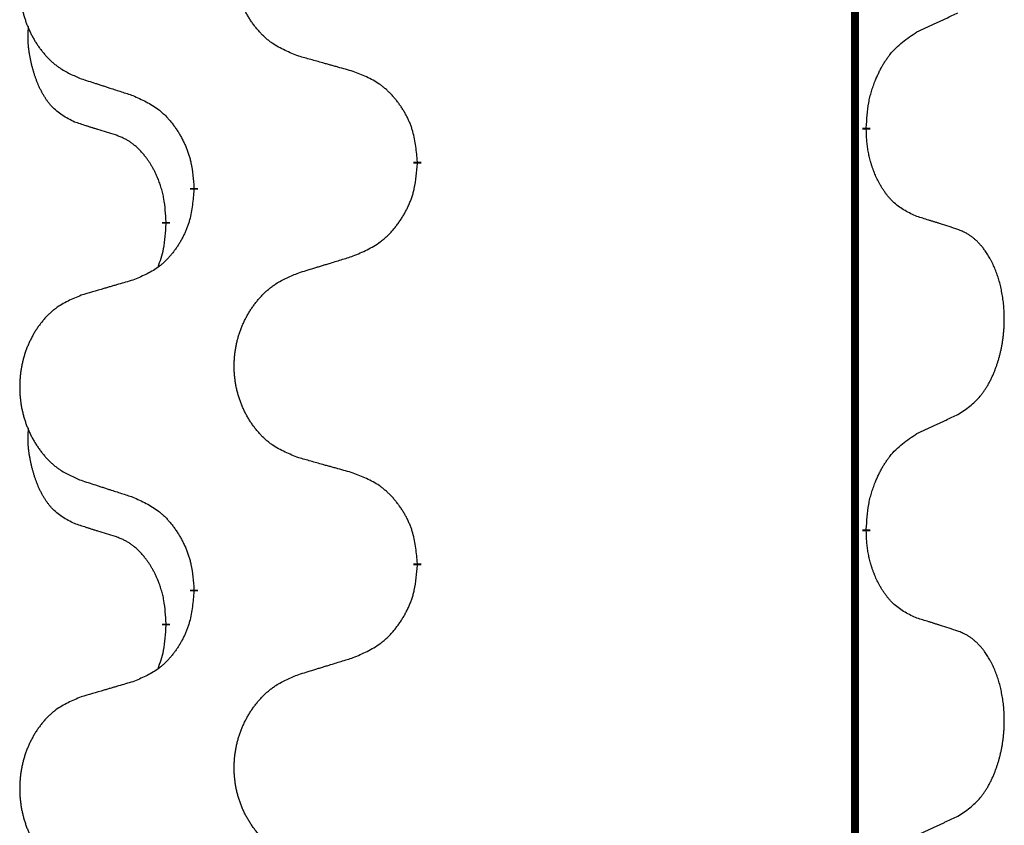
# Model space of a CAD drawing. Units: millimetres. Extents: x -128 to 405, y 0 to 842.
# Drawn here: x -83 to -79, y 676 to 679 of the extents above; entities that cross this region are included whole.
import ezdxf

# ---------------------------------------------------------------- set-up
doc = ezdxf.new("R2010")
doc.units = ezdxf.units.MM
doc.linetypes.add('SLD_Durchgehend', pattern=[0, 0, 0])

# ---------------------------------------------------------------- blocks, each defined once
blk = doc.blocks.new('HL50W-Füsse', base_point=(-106.142, -1121.3182))
at = {"color": 7, "linetype": 'SLD_Durchgehend', "const_width": 0.0625}
for points in [[(-335.0386, 1361.7209), (-335.0386, 1197.8209)], [(-334.9485, 1240.8758), (-334.9485, 1240.8608)], [(-338.4977, 1240.6068), (-338.4977, 1240.5918)], [(-340.2646, 1240.3849), (-340.2646, 1240.3999)], [(-340.4847, 1240.1309), (-340.4847, 1240.1159)], [(-334.9485, 1237.7008), (-334.9485, 1237.6858)], [(-338.4977, 1237.4318), (-338.4977, 1237.4168)], [(-340.2646, 1237.2099), (-340.2646, 1237.2249)], [(-340.4847, 1236.9559), (-340.4847, 1236.9409)]]:
    blk.add_lwpolyline(points, dxfattribs=at)
at = {"color": 7, "linetype": 'SLD_Durchgehend'}
for points, knots in [([(-339.4362, 1241.4411), (-339.4724, 1241.4556), (-339.5449, 1241.4844), (-339.6229, 1241.5266), (-339.6704, 1241.5618), (-339.6936, 1241.581), (-339.7158, 1241.6014), (-339.7371, 1241.6231), (-339.7577, 1241.6459), (-339.7774, 1241.6699), (-339.7961, 1241.6946), (-339.8137, 1241.7201), (-339.8303, 1241.7462), (-339.8459, 1241.7729), (-339.8603, 1241.8001), (-339.8738, 1241.8281), (-339.8862, 1241.8566), (-339.8975, 1241.8857), (-339.9077, 1241.9153), (-339.9167, 1241.9451), (-339.9244, 1241.9753), (-339.931, 1242.0056), (-339.9364, 1242.0361), (-339.9407, 1242.0669), (-339.9438, 1242.0979), (-339.9458, 1242.1291), (-339.9466, 1242.1603), (-339.9462, 1242.1915), (-339.9447, 1242.2226), (-339.942, 1242.2535), (-339.9381, 1242.2843), (-339.9332, 1242.3149), (-339.9271, 1242.3452), (-339.9199, 1242.3752), (-339.9116, 1242.4048), (-339.9021, 1242.4341), (-339.8916, 1242.463), (-339.88, 1242.4915), (-339.8672, 1242.5195), (-339.8535, 1242.5469), (-339.8388, 1242.5736), (-339.8232, 1242.5996), (-339.8066, 1242.6251), (-339.7891, 1242.6499), (-339.7705, 1242.6741), (-339.751, 1242.6976), (-339.7305, 1242.7203), (-339.7093, 1242.7419), (-339.6873, 1242.7624), (-339.6646, 1242.7816), (-339.641, 1242.7997), (-339.5972, 1242.8299), (-339.529, 1242.8657), (-339.4671, 1242.8909), (-339.4362, 1242.9035)], [0, 0, 0, 0, 0.117086, 0.234172, 0.26425, 0.294342, 0.324476, 0.354607, 0.385625, 0.416644, 0.447649, 0.478654, 0.509524, 0.540393, 0.571263, 0.602133, 0.633372, 0.664611, 0.695847, 0.727084, 0.758108, 0.789132, 0.820159, 0.851185, 0.8824, 0.913614, 0.944827, 0.97604, 1.007095, 1.038151, 1.069208, 1.100265, 1.131069, 1.161872, 1.192674, 1.223475, 1.254222, 1.284969, 1.315717, 1.346465, 1.376816, 1.407167, 1.437517, 1.467868, 1.498416, 1.528964, 1.559522, 1.59008, 1.619832, 1.649585, 1.679305, 1.709013, 1.809224, 1.909434, 1.909434, 1.909434, 1.909434]), ([(-341.1569, 1242.7256), (-341.1915, 1242.7111), (-341.2606, 1242.6822), (-341.3347, 1242.6399), (-341.3797, 1242.6049), (-341.4018, 1242.5856), (-341.4228, 1242.5652), (-341.4431, 1242.5436), (-341.4627, 1242.5207), (-341.4815, 1242.4968), (-341.4992, 1242.472), (-341.5159, 1242.4466), (-341.5317, 1242.4205), (-341.5465, 1242.3938), (-341.5602, 1242.3665), (-341.573, 1242.3386), (-341.5848, 1242.3101), (-341.5956, 1242.2809), (-341.6052, 1242.2514), (-341.6138, 1242.2216), (-341.6212, 1242.1914), (-341.6274, 1242.1611), (-341.6326, 1242.1306), (-341.6366, 1242.0998), (-341.6396, 1242.0688), (-341.6414, 1242.0376), (-341.6422, 1242.0064), (-341.6418, 1241.9753), (-341.6404, 1241.9442), (-341.6378, 1241.9133), (-341.6342, 1241.8824), (-341.6294, 1241.8519), (-341.6237, 1241.8216), (-341.6168, 1241.7916), (-341.6089, 1241.762), (-341.6, 1241.7327), (-341.5899, 1241.7038), (-341.5789, 1241.6753), (-341.5668, 1241.6473), (-341.5537, 1241.6199), (-341.5398, 1241.5932), (-341.525, 1241.5672), (-341.5092, 1241.5417), (-341.4925, 1241.5169), (-341.4749, 1241.4927), (-341.4563, 1241.4692), (-341.4369, 1241.4465), (-341.4167, 1241.4249), (-341.3958, 1241.4044), (-341.3742, 1241.3852), (-341.3518, 1241.3671), (-341.3102, 1241.337), (-341.2453, 1241.3011), (-341.1864, 1241.2758), (-341.1569, 1241.2632)], [0, 0, 0, 0, 0.112481, 0.224961, 0.254205, 0.283463, 0.312765, 0.342064, 0.372505, 0.402946, 0.433372, 0.463798, 0.494314, 0.52483, 0.555347, 0.585864, 0.616922, 0.647981, 0.679038, 0.710095, 0.741061, 0.772027, 0.802995, 0.833963, 0.865172, 0.896381, 0.927588, 0.958795, 0.989832, 1.020868, 1.051906, 1.082944, 1.113652, 1.144359, 1.175065, 1.20577, 1.236283, 1.266796, 1.29731, 1.327824, 1.357761, 1.387698, 1.417635, 1.447572, 1.477483, 1.507394, 1.537316, 1.567238, 1.596112, 1.624989, 1.653829, 1.682658, 1.778901, 1.875145, 1.875145, 1.875145, 1.875145]), ([(-334.5477, 1241.6326), (-334.525, 1241.6432), (-334.4795, 1241.6643), (-334.4301, 1241.6873), (-334.3996, 1241.7016), (-334.3879, 1241.707), (-334.3762, 1241.7125), (-334.3646, 1241.718), (-334.3529, 1241.7234), (-334.3413, 1241.7289), (-334.3296, 1241.7344), (-334.3063, 1241.7453), (-334.2713, 1241.7618), (-334.2402, 1241.7765), (-334.2246, 1241.7838)], [0, 0, 0, 0, 0.075268, 0.1505361, 0.163415, 0.176294, 0.1891729, 0.2020518, 0.2149361, 0.2278204, 0.2407047, 0.253589, 0.3051493, 0.3567097, 0.3567097, 0.3567097, 0.3567097]), ([(-341.2086, 1240.9205), (-341.2414, 1240.9373), (-341.3071, 1240.9708), (-341.3705, 1241.0234), (-341.4048, 1241.0626), (-341.4189, 1241.0806), (-341.4322, 1241.0993), (-341.4452, 1241.1193), (-341.458, 1241.1406), (-341.4703, 1241.1631), (-341.4819, 1241.1861), (-341.4923, 1241.2089), (-341.5018, 1241.2312), (-341.5104, 1241.2532), (-341.5184, 1241.2754), (-341.526, 1241.2983), (-341.5332, 1241.322), (-341.5401, 1241.3465), (-341.5464, 1241.3711), (-341.5523, 1241.3963), (-341.5579, 1241.4223), (-341.5629, 1241.4489), (-341.5672, 1241.4756), (-341.5708, 1241.5027), (-341.5736, 1241.53), (-341.5754, 1241.5576), (-341.5762, 1241.5852), (-341.5758, 1241.614), (-341.5739, 1241.644), (-341.572, 1241.6647), (-341.5711, 1241.6751)], [0, 0, 0, 0, 0.1104767, 0.2209534, 0.2438284, 0.2667114, 0.2896326, 0.3125527, 0.3382849, 0.3640175, 0.389731, 0.4154442, 0.4390192, 0.4625939, 0.4861716, 0.5097495, 0.5351329, 0.5605162, 0.5859001, 0.6112844, 0.6383739, 0.665463, 0.6925584, 0.7196538, 0.7472958, 0.7749392, 0.8025614, 0.830178, 0.8614107, 0.8926434, 0.8926434, 0.8926434, 0.8926434]), ([(-334.9485, 1240.8758), (-334.9465, 1240.9088), (-334.9425, 1240.9748), (-334.9341, 1241.0482), (-334.9247, 1241.0957), (-334.9196, 1241.1182), (-334.9139, 1241.1405), (-334.9077, 1241.1623), (-334.901, 1241.1835), (-334.894, 1241.2042), (-334.8865, 1241.2247), (-334.8774, 1241.2481), (-334.8665, 1241.2742), (-334.8535, 1241.3029), (-334.8396, 1241.3312), (-334.8252, 1241.358), (-334.8105, 1241.3834), (-334.7955, 1241.4072), (-334.7796, 1241.4304), (-334.7399, 1241.4827), (-334.6655, 1241.5556), (-334.587, 1241.607), (-334.5477, 1241.6326)], [0, 0, 0, 0, 0.0991279, 0.1982558, 0.2212992, 0.2443459, 0.2673984, 0.2904499, 0.3123028, 0.3341557, 0.3560082, 0.3778615, 0.4093786, 0.4408961, 0.4724293, 0.503962, 0.5321252, 0.5602895, 0.5884188, 0.6165402, 0.7571053, 0.8976704, 0.8976704, 0.8976704, 0.8976704]), ([(-339.0049, 1241.3207), (-339.025, 1241.3263), (-339.0652, 1241.3375), (-339.1105, 1241.3501), (-339.1406, 1241.3585), (-339.1557, 1241.3627), (-339.1708, 1241.3669), (-339.1859, 1241.3711), (-339.201, 1241.3753), (-339.216, 1241.3795), (-339.2311, 1241.3837), (-339.2728, 1241.3954), (-339.3412, 1241.4145), (-339.4045, 1241.4323), (-339.4362, 1241.4411)], [0, 0, 0, 0, 0.0626283, 0.1252565, 0.140914, 0.1565714, 0.1722289, 0.1878864, 0.2035442, 0.219202, 0.2348598, 0.2505176, 0.3491531, 0.4477886, 0.4477886, 0.4477886, 0.4477886]), ([(-341.1569, 1241.2632), (-341.1379, 1241.257), (-341.0999, 1241.2447), (-341.0571, 1241.2309), (-341.0286, 1241.2217), (-341.0144, 1241.217), (-341.0001, 1241.2124), (-340.9859, 1241.2078), (-340.9716, 1241.2032), (-340.9574, 1241.1986), (-340.9431, 1241.1939), (-340.9033, 1241.181), (-340.8379, 1241.1598), (-340.7772, 1241.1401), (-340.7468, 1241.1303)], [0, 0, 0, 0, 0.0599168, 0.1198336, 0.1348129, 0.1497923, 0.1647716, 0.179751, 0.1947305, 0.2097099, 0.2246894, 0.2396689, 0.3353723, 0.4310757, 0.4310757, 0.4310757, 0.4310757]), ([(-338.4977, 1240.6068), (-338.5012, 1240.647), (-338.5082, 1240.7273), (-338.5245, 1240.8168), (-338.5426, 1240.8741), (-338.5528, 1240.9021), (-338.5643, 1240.9295), (-338.577, 1240.9564), (-338.5908, 1240.9826), (-338.6055, 1241.0082), (-338.6212, 1241.0333), (-338.6378, 1241.0576), (-338.6552, 1241.0813), (-338.6733, 1241.1042), (-338.6924, 1241.1264), (-338.7122, 1241.1476), (-338.7326, 1241.1677), (-338.7538, 1241.1866), (-338.7758, 1241.2045), (-338.8219, 1241.2381), (-338.8982, 1241.2788), (-338.9693, 1241.3067), (-339.0049, 1241.3207)], [0, 0, 0, 0, 0.1209346, 0.2418691, 0.2715902, 0.3013222, 0.3310797, 0.3608342, 0.3904011, 0.4199685, 0.4495293, 0.4790908, 0.5083301, 0.5375686, 0.5668172, 0.5960652, 0.6244344, 0.6528069, 0.6811435, 0.7094671, 0.8241186, 0.93877, 0.93877, 0.93877, 0.93877]), ([(-340.7468, 1241.1303), (-340.7116, 1241.1144), (-340.641, 1241.0825), (-340.5658, 1241.0369), (-340.5203, 1240.9995), (-340.4981, 1240.9791), (-340.477, 1240.9575), (-340.4565, 1240.9347), (-340.4369, 1240.9106), (-340.4181, 1240.8854), (-340.4003, 1240.8595), (-340.3834, 1240.8328), (-340.3675, 1240.8055), (-340.3525, 1240.7775), (-340.3387, 1240.7489), (-340.3259, 1240.7198), (-340.3143, 1240.6899), (-340.304, 1240.6596), (-340.295, 1240.6287), (-340.2821, 1240.5757), (-340.2714, 1240.4992), (-340.2669, 1240.433), (-340.2646, 1240.3999)], [0, 0, 0, 0, 0.1161018, 0.2322037, 0.2623496, 0.2925108, 0.3227169, 0.3529195, 0.3843764, 0.415834, 0.4472779, 0.4787225, 0.5104414, 0.5421594, 0.5738837, 0.6056077, 0.6377093, 0.6698134, 0.7018938, 0.7339652, 0.8335001, 0.9330351, 0.9330351, 0.9330351, 0.9330351]), ([(-340.8855, 1240.8183), (-340.9086, 1240.8254), (-340.9548, 1240.8395), (-341.0048, 1240.855), (-341.0355, 1240.8647), (-341.0471, 1240.8683), (-341.0586, 1240.872), (-341.0702, 1240.8757), (-341.0817, 1240.8793), (-341.0932, 1240.883), (-341.1048, 1240.8867), (-341.1279, 1240.8942), (-341.1625, 1240.9054), (-341.1932, 1240.9155), (-341.2086, 1240.9205)], [0, 0, 0, 0, 0.072467, 0.1449339, 0.1570396, 0.1691453, 0.181251, 0.1933566, 0.2054742, 0.2175917, 0.2297093, 0.2418268, 0.2903502, 0.3388736, 0.3388736, 0.3388736, 0.3388736]), ([(-340.4847, 1240.1309), (-340.4864, 1240.1616), (-340.4899, 1240.2229), (-340.4976, 1240.2913), (-340.5061, 1240.3355), (-340.5109, 1240.3566), (-340.5162, 1240.3774), (-340.522, 1240.3977), (-340.5282, 1240.4175), (-340.5348, 1240.4367), (-340.5418, 1240.4557), (-340.5501, 1240.4764), (-340.5597, 1240.4988), (-340.571, 1240.5227), (-340.583, 1240.5463), (-340.5954, 1240.5686), (-340.6081, 1240.5898), (-340.6211, 1240.6098), (-340.6347, 1240.6294), (-340.6504, 1240.6502), (-340.6684, 1240.6721), (-340.6889, 1240.6947), (-340.7106, 1240.7162), (-340.7326, 1240.7356), (-340.7549, 1240.7529), (-340.7771, 1240.7683), (-340.8002, 1240.7821), (-340.826, 1240.7953), (-340.8546, 1240.8072), (-340.8752, 1240.8146), (-340.8855, 1240.8183)], [0, 0, 0, 0, 0.0921911, 0.1843821, 0.20591, 0.2274409, 0.2489766, 0.2705115, 0.2907895, 0.3110675, 0.3313472, 0.3516275, 0.3780441, 0.4044611, 0.4308749, 0.4572883, 0.4811357, 0.5049824, 0.5288358, 0.5526907, 0.5831984, 0.6137075, 0.6442319, 0.6747535, 0.7017613, 0.7287719, 0.7557302, 0.7826753, 0.8155538, 0.8484323, 0.8484323, 0.8484323, 0.8484323]), ([(-334.5477, 1240.1734), (-334.5797, 1240.1881), (-334.6437, 1240.2173), (-334.7083, 1240.2626), (-334.7451, 1240.2978), (-334.7612, 1240.3149), (-334.7765, 1240.3328), (-334.7917, 1240.3521), (-334.8066, 1240.3728), (-334.8212, 1240.3949), (-334.835, 1240.4175), (-334.8471, 1240.4393), (-334.8579, 1240.46), (-334.8674, 1240.4797), (-334.8764, 1240.4996), (-334.885, 1240.5203), (-334.8933, 1240.5418), (-334.9012, 1240.5641), (-334.9085, 1240.5866), (-334.9149, 1240.6083), (-334.9205, 1240.6293), (-334.9254, 1240.6494), (-334.9298, 1240.6696), (-334.9338, 1240.6902), (-334.9373, 1240.7111), (-334.9404, 1240.7324), (-334.9429, 1240.7538), (-334.9456, 1240.7823), (-334.9474, 1240.818), (-334.9481, 1240.8466), (-334.9485, 1240.8608)], [0, 0, 0, 0, 0.1054562, 0.2109123, 0.2344291, 0.2579548, 0.2815165, 0.3050767, 0.3315574, 0.3580389, 0.3845049, 0.4109705, 0.4328054, 0.4546397, 0.4764736, 0.4983077, 0.5219471, 0.5455868, 0.5692264, 0.5928659, 0.6135516, 0.634237, 0.6549231, 0.6756092, 0.6971494, 0.71869, 0.740226, 0.7617607, 0.804578, 0.8473954, 0.8473954, 0.8473954, 0.8473954]), ([(-339.0049, 1239.8615), (-338.9679, 1239.8773), (-338.894, 1239.9091), (-338.8148, 1239.9546), (-338.7668, 1239.9922), (-338.7434, 1240.0126), (-338.7212, 1240.0341), (-338.6997, 1240.057), (-338.679, 1240.081), (-338.6592, 1240.1062), (-338.6405, 1240.1322), (-338.6227, 1240.1589), (-338.606, 1240.1862), (-338.5903, 1240.2142), (-338.5757, 1240.2427), (-338.5622, 1240.2719), (-338.55, 1240.3017), (-338.5392, 1240.3321), (-338.5297, 1240.3629), (-338.5162, 1240.4159), (-338.5049, 1240.4925), (-338.5001, 1240.5587), (-338.4977, 1240.5918)], [0, 0, 0, 0, 0.1207225, 0.241445, 0.272411, 0.3033922, 0.334416, 0.3654362, 0.3974567, 0.4294779, 0.4614868, 0.4934965, 0.5255609, 0.5576245, 0.5896947, 0.6217645, 0.6540243, 0.6862868, 0.7185226, 0.7507482, 0.8503626, 0.9499769, 0.9499769, 0.9499769, 0.9499769]), ([(-340.2646, 1240.3849), (-340.2679, 1240.3448), (-340.2745, 1240.2645), (-340.29, 1240.1751), (-340.3072, 1240.1177), (-340.317, 1240.0898), (-340.3279, 1240.0623), (-340.3399, 1240.0354), (-340.353, 1240.0092), (-340.367, 1239.9836), (-340.382, 1239.9585), (-340.3977, 1239.9342), (-340.4142, 1239.9105), (-340.4315, 1239.8876), (-340.4496, 1239.8654), (-340.4684, 1239.8442), (-340.4879, 1239.8241), (-340.5079, 1239.8052), (-340.5289, 1239.7873), (-340.5726, 1239.7538), (-340.645, 1239.7131), (-340.7129, 1239.6851), (-340.7468, 1239.6711)], [0, 0, 0, 0, 0.1207923, 0.2415845, 0.2711145, 0.3006544, 0.3302167, 0.3597763, 0.388964, 0.418152, 0.4473341, 0.4765167, 0.5051788, 0.5338402, 0.5625129, 0.591185, 0.618755, 0.6463281, 0.6738633, 0.7013854, 0.8115011, 0.9216168, 0.9216168, 0.9216168, 0.9216168]), ([(-334.2246, 1240.0712), (-334.2477, 1240.0787), (-334.2938, 1240.0938), (-334.3437, 1240.1099), (-334.3745, 1240.1197), (-334.386, 1240.1234), (-334.3976, 1240.127), (-334.4091, 1240.1307), (-334.4207, 1240.1343), (-334.4322, 1240.1379), (-334.4438, 1240.1415), (-334.4668, 1240.1487), (-334.5015, 1240.1593), (-334.5323, 1240.1687), (-334.5477, 1240.1734)], [0, 0, 0, 0, 0.0726997, 0.1453994, 0.1575073, 0.1696152, 0.1817231, 0.193831, 0.205927, 0.2180229, 0.2301189, 0.2422149, 0.2905443, 0.3388737, 0.3388737, 0.3388737, 0.3388737]), ([(-340.5484, 1239.7735), (-340.5398, 1239.7972), (-340.5227, 1239.8446), (-340.5006, 1239.9254), (-340.4899, 1240.0166), (-340.4864, 1240.0828), (-340.4847, 1240.1159)], [0, 0, 0, 0, 0.0756193, 0.1512387, 0.250723, 0.3502073, 0.3502073, 0.3502073, 0.3502073]), ([(-334.2246, 1238.6088), (-334.1926, 1238.6296), (-334.1284, 1238.6713), (-334.0661, 1238.7303), (-334.0315, 1238.7737), (-334.0164, 1238.7947), (-334.0022, 1238.8164), (-333.9883, 1238.8395), (-333.9747, 1238.864), (-333.9616, 1238.8899), (-333.9493, 1238.9162), (-333.9382, 1238.9419), (-333.9284, 1238.9668), (-333.9195, 1238.991), (-333.9113, 1239.0153), (-333.9035, 1239.0404), (-333.8961, 1239.0663), (-333.8893, 1239.0928), (-333.8832, 1239.1195), (-333.8777, 1239.1469), (-333.8727, 1239.175), (-333.8684, 1239.2037), (-333.8648, 1239.2326), (-333.8619, 1239.2617), (-333.8597, 1239.2912), (-333.8582, 1239.321), (-333.8575, 1239.3507), (-333.8575, 1239.3792), (-333.8582, 1239.4063), (-333.8594, 1239.432), (-333.8612, 1239.4577), (-333.8635, 1239.4831), (-333.8664, 1239.5083), (-333.8698, 1239.5331), (-333.8737, 1239.5579), (-333.8782, 1239.5819), (-333.883, 1239.6052), (-333.8882, 1239.6277), (-333.894, 1239.6501), (-333.9002, 1239.672), (-333.9067, 1239.6932), (-333.9136, 1239.7138), (-333.9209, 1239.7343), (-333.9289, 1239.7546), (-333.9374, 1239.7749), (-333.9465, 1239.795), (-333.9562, 1239.8149), (-333.9662, 1239.8339), (-333.9765, 1239.8521), (-333.987, 1239.8695), (-333.998, 1239.8865), (-334.0108, 1239.9051), (-334.0256, 1239.925), (-334.0427, 1239.9459), (-334.0609, 1239.9659), (-334.0795, 1239.9842), (-334.0981, 1240.0006), (-334.1169, 1240.0154), (-334.1365, 1240.0289), (-334.1607, 1240.0434), (-334.1902, 1240.0575), (-334.2132, 1240.0666), (-334.2246, 1240.0712)], [0, 0, 0, 0, 0.114626, 0.229253, 0.255136, 0.281028, 0.306957, 0.332884, 0.361934, 0.390985, 0.420018, 0.449052, 0.474762, 0.500472, 0.526183, 0.551894, 0.5793, 0.606707, 0.634112, 0.661518, 0.690573, 0.719628, 0.748686, 0.777743, 0.807529, 0.837316, 0.867099, 0.896882, 0.922639, 0.948395, 0.974152, 0.999908, 1.024987, 1.050066, 1.075144, 1.100222, 1.123355, 1.146488, 1.16962, 1.192753, 1.214494, 1.236235, 1.257976, 1.279718, 1.301816, 1.323914, 1.34601, 1.368106, 1.38839, 1.408673, 1.42896, 1.449249, 1.476285, 1.503323, 1.530378, 1.557432, 1.581269, 1.605108, 1.628896, 1.652672, 1.68974, 1.726808, 1.726808, 1.726808, 1.726808]), ([(-339.4362, 1239.7285), (-339.4162, 1239.7347), (-339.3762, 1239.747), (-339.3313, 1239.7609), (-339.3013, 1239.7701), (-339.2863, 1239.7747), (-339.2713, 1239.7793), (-339.2563, 1239.7839), (-339.2413, 1239.7886), (-339.2264, 1239.7932), (-339.2114, 1239.7978), (-339.1695, 1239.8107), (-339.1006, 1239.8319), (-339.0368, 1239.8516), (-339.0049, 1239.8615)], [0, 0, 0, 0, 0.062728, 0.1254559, 0.141138, 0.1568202, 0.1725023, 0.1881844, 0.2038666, 0.2195488, 0.235231, 0.2509132, 0.3511056, 0.4512981, 0.4512981, 0.4512981, 0.4512981]), ([(-339.4362, 1238.2661), (-339.4724, 1238.2806), (-339.5449, 1238.3094), (-339.6229, 1238.3516), (-339.6704, 1238.3868), (-339.6936, 1238.406), (-339.7158, 1238.4264), (-339.7371, 1238.4481), (-339.7577, 1238.4709), (-339.7774, 1238.4949), (-339.7961, 1238.5196), (-339.8137, 1238.5451), (-339.8303, 1238.5712), (-339.8459, 1238.5979), (-339.8603, 1238.6251), (-339.8738, 1238.6531), (-339.8862, 1238.6816), (-339.8975, 1238.7107), (-339.9077, 1238.7403), (-339.9167, 1238.7701), (-339.9244, 1238.8003), (-339.931, 1238.8306), (-339.9364, 1238.8611), (-339.9407, 1238.8919), (-339.9438, 1238.9229), (-339.9458, 1238.9541), (-339.9466, 1238.9853), (-339.9462, 1239.0165), (-339.9447, 1239.0476), (-339.942, 1239.0785), (-339.9381, 1239.1093), (-339.9332, 1239.1399), (-339.9271, 1239.1702), (-339.9199, 1239.2002), (-339.9116, 1239.2298), (-339.9021, 1239.2591), (-339.8916, 1239.288), (-339.88, 1239.3165), (-339.8672, 1239.3445), (-339.8535, 1239.3719), (-339.8388, 1239.3986), (-339.8232, 1239.4246), (-339.8066, 1239.4501), (-339.7891, 1239.4749), (-339.7705, 1239.4991), (-339.751, 1239.5226), (-339.7305, 1239.5453), (-339.7093, 1239.5669), (-339.6873, 1239.5874), (-339.6646, 1239.6066), (-339.641, 1239.6247), (-339.5972, 1239.6549), (-339.529, 1239.6907), (-339.4671, 1239.7159), (-339.4362, 1239.7285)], [0, 0, 0, 0, 0.117086, 0.234172, 0.26425, 0.294342, 0.324476, 0.354607, 0.385625, 0.416644, 0.447649, 0.478654, 0.509524, 0.540393, 0.571263, 0.602133, 0.633372, 0.664611, 0.695847, 0.727084, 0.758108, 0.789132, 0.820159, 0.851185, 0.8824, 0.913614, 0.944827, 0.97604, 1.007095, 1.038151, 1.069208, 1.100265, 1.131069, 1.161872, 1.192674, 1.223475, 1.254222, 1.284969, 1.315717, 1.346465, 1.376816, 1.407167, 1.437517, 1.467868, 1.498416, 1.528964, 1.559522, 1.59008, 1.619832, 1.649585, 1.679305, 1.709013, 1.809224, 1.909434, 1.909434, 1.909434, 1.909434]), ([(-340.7468, 1239.6711), (-340.7659, 1239.6655), (-340.8042, 1239.6543), (-340.8472, 1239.6417), (-340.8759, 1239.6333), (-340.8902, 1239.6291), (-340.9046, 1239.6249), (-340.9189, 1239.6207), (-340.9333, 1239.6164), (-340.9476, 1239.6122), (-340.9619, 1239.608), (-341.0016, 1239.5964), (-341.0666, 1239.5772), (-341.1268, 1239.5595), (-341.1569, 1239.5506)], [0, 0, 0, 0, 0.0597754, 0.1195507, 0.1344951, 0.1494396, 0.164384, 0.1793284, 0.1942733, 0.2092182, 0.2241631, 0.239108, 0.3332541, 0.4274002, 0.4274002, 0.4274002, 0.4274002]), ([(-341.1569, 1239.5506), (-341.1915, 1239.5361), (-341.2606, 1239.5072), (-341.3347, 1239.4649), (-341.3797, 1239.4299), (-341.4018, 1239.4106), (-341.4228, 1239.3902), (-341.4431, 1239.3686), (-341.4627, 1239.3457), (-341.4815, 1239.3218), (-341.4992, 1239.297), (-341.5159, 1239.2716), (-341.5317, 1239.2455), (-341.5465, 1239.2188), (-341.5602, 1239.1915), (-341.573, 1239.1636), (-341.5848, 1239.1351), (-341.5956, 1239.1059), (-341.6052, 1239.0764), (-341.6138, 1239.0466), (-341.6212, 1239.0164), (-341.6274, 1238.9861), (-341.6326, 1238.9556), (-341.6366, 1238.9248), (-341.6396, 1238.8938), (-341.6414, 1238.8626), (-341.6422, 1238.8314), (-341.6418, 1238.8003), (-341.6404, 1238.7692), (-341.6378, 1238.7383), (-341.6342, 1238.7074), (-341.6294, 1238.6769), (-341.6237, 1238.6466), (-341.6168, 1238.6166), (-341.6089, 1238.587), (-341.6, 1238.5577), (-341.5899, 1238.5288), (-341.5789, 1238.5003), (-341.5668, 1238.4723), (-341.5537, 1238.4449), (-341.5398, 1238.4182), (-341.525, 1238.3922), (-341.5092, 1238.3667), (-341.4925, 1238.3419), (-341.4749, 1238.3177), (-341.4563, 1238.2942), (-341.4369, 1238.2715), (-341.4167, 1238.2499), (-341.3958, 1238.2294), (-341.3742, 1238.2102), (-341.3518, 1238.1921), (-341.3102, 1238.162), (-341.2453, 1238.1261), (-341.1864, 1238.1008), (-341.1569, 1238.0882)], [0, 0, 0, 0, 0.112481, 0.224961, 0.254205, 0.283463, 0.312765, 0.342064, 0.372505, 0.402946, 0.433372, 0.463798, 0.494314, 0.52483, 0.555347, 0.585864, 0.616922, 0.647981, 0.679038, 0.710095, 0.741061, 0.772027, 0.802995, 0.833963, 0.865172, 0.896381, 0.927588, 0.958795, 0.989832, 1.020868, 1.051906, 1.082944, 1.113652, 1.144359, 1.175065, 1.20577, 1.236283, 1.266796, 1.29731, 1.327824, 1.357761, 1.387698, 1.417635, 1.447572, 1.477483, 1.507394, 1.537316, 1.567238, 1.596112, 1.624989, 1.653829, 1.682658, 1.778901, 1.875145, 1.875145, 1.875145, 1.875145]), ([(-334.5477, 1238.4576), (-334.525, 1238.4682), (-334.4795, 1238.4893), (-334.4301, 1238.5123), (-334.3996, 1238.5266), (-334.3879, 1238.532), (-334.3762, 1238.5375), (-334.3646, 1238.543), (-334.3529, 1238.5484), (-334.3413, 1238.5539), (-334.3296, 1238.5594), (-334.3063, 1238.5703), (-334.2713, 1238.5868), (-334.2402, 1238.6015), (-334.2246, 1238.6088)], [0, 0, 0, 0, 0.075268, 0.1505361, 0.163415, 0.176294, 0.1891729, 0.2020518, 0.2149361, 0.2278204, 0.2407047, 0.253589, 0.3051493, 0.3567097, 0.3567097, 0.3567097, 0.3567097]), ([(-341.2086, 1237.7455), (-341.2414, 1237.7623), (-341.3071, 1237.7958), (-341.3705, 1237.8484), (-341.4048, 1237.8876), (-341.4189, 1237.9056), (-341.4322, 1237.9243), (-341.4452, 1237.9443), (-341.458, 1237.9656), (-341.4703, 1237.9881), (-341.4819, 1238.0111), (-341.4923, 1238.0339), (-341.5018, 1238.0562), (-341.5104, 1238.0782), (-341.5184, 1238.1004), (-341.526, 1238.1233), (-341.5332, 1238.147), (-341.5401, 1238.1715), (-341.5464, 1238.1961), (-341.5523, 1238.2213), (-341.5579, 1238.2473), (-341.5629, 1238.2739), (-341.5672, 1238.3006), (-341.5708, 1238.3277), (-341.5736, 1238.355), (-341.5754, 1238.3826), (-341.5762, 1238.4102), (-341.5758, 1238.439), (-341.5739, 1238.469), (-341.572, 1238.4897), (-341.5711, 1238.5001)], [0, 0, 0, 0, 0.1104767, 0.2209534, 0.2438284, 0.2667114, 0.2896326, 0.3125527, 0.3382849, 0.3640175, 0.389731, 0.4154442, 0.4390192, 0.4625939, 0.4861716, 0.5097495, 0.5351329, 0.5605162, 0.5859001, 0.6112844, 0.6383739, 0.665463, 0.6925584, 0.7196538, 0.7472958, 0.7749392, 0.8025614, 0.830178, 0.8614107, 0.8926434, 0.8926434, 0.8926434, 0.8926434]), ([(-334.9485, 1237.7008), (-334.9465, 1237.7338), (-334.9425, 1237.7998), (-334.9341, 1237.8732), (-334.9247, 1237.9207), (-334.9196, 1237.9432), (-334.9139, 1237.9655), (-334.9077, 1237.9873), (-334.901, 1238.0085), (-334.894, 1238.0292), (-334.8865, 1238.0497), (-334.8774, 1238.0731), (-334.8665, 1238.0992), (-334.8535, 1238.1279), (-334.8396, 1238.1562), (-334.8252, 1238.183), (-334.8105, 1238.2084), (-334.7955, 1238.2322), (-334.7796, 1238.2554), (-334.7399, 1238.3077), (-334.6655, 1238.3806), (-334.587, 1238.432), (-334.5477, 1238.4576)], [0, 0, 0, 0, 0.0991279, 0.1982558, 0.2212992, 0.2443459, 0.2673984, 0.2904499, 0.3123028, 0.3341557, 0.3560082, 0.3778615, 0.4093786, 0.4408961, 0.4724293, 0.503962, 0.5321252, 0.5602895, 0.5884188, 0.6165402, 0.7571053, 0.8976704, 0.8976704, 0.8976704, 0.8976704]), ([(-339.0049, 1238.1457), (-339.025, 1238.1513), (-339.0652, 1238.1625), (-339.1105, 1238.1751), (-339.1406, 1238.1835), (-339.1557, 1238.1877), (-339.1708, 1238.1919), (-339.1859, 1238.1961), (-339.201, 1238.2003), (-339.216, 1238.2045), (-339.2311, 1238.2087), (-339.2728, 1238.2204), (-339.3412, 1238.2395), (-339.4045, 1238.2573), (-339.4362, 1238.2661)], [0, 0, 0, 0, 0.0626283, 0.1252565, 0.140914, 0.1565714, 0.1722289, 0.1878864, 0.2035442, 0.219202, 0.2348598, 0.2505176, 0.3491531, 0.4477886, 0.4477886, 0.4477886, 0.4477886]), ([(-338.4977, 1237.4318), (-338.5012, 1237.472), (-338.5082, 1237.5523), (-338.5245, 1237.6418), (-338.5426, 1237.6991), (-338.5528, 1237.7271), (-338.5643, 1237.7545), (-338.577, 1237.7814), (-338.5908, 1237.8076), (-338.6055, 1237.8332), (-338.6212, 1237.8583), (-338.6378, 1237.8826), (-338.6552, 1237.9063), (-338.6733, 1237.9292), (-338.6924, 1237.9514), (-338.7122, 1237.9726), (-338.7326, 1237.9927), (-338.7538, 1238.0116), (-338.7758, 1238.0295), (-338.8219, 1238.0631), (-338.8982, 1238.1038), (-338.9693, 1238.1317), (-339.0049, 1238.1457)], [0, 0, 0, 0, 0.1209346, 0.2418691, 0.2715902, 0.3013222, 0.3310797, 0.3608342, 0.3904011, 0.4199685, 0.4495293, 0.4790908, 0.5083301, 0.5375686, 0.5668172, 0.5960652, 0.6244344, 0.6528069, 0.6811435, 0.7094671, 0.8241186, 0.93877, 0.93877, 0.93877, 0.93877]), ([(-341.1569, 1238.0882), (-341.1379, 1238.082), (-341.0999, 1238.0697), (-341.0571, 1238.0559), (-341.0286, 1238.0467), (-341.0144, 1238.042), (-341.0001, 1238.0374), (-340.9859, 1238.0328), (-340.9716, 1238.0282), (-340.9574, 1238.0236), (-340.9431, 1238.0189), (-340.9033, 1238.006), (-340.8379, 1237.9848), (-340.7772, 1237.9651), (-340.7468, 1237.9553)], [0, 0, 0, 0, 0.0599168, 0.1198336, 0.1348129, 0.1497923, 0.1647716, 0.179751, 0.1947305, 0.2097099, 0.2246894, 0.2396689, 0.3353723, 0.4310757, 0.4310757, 0.4310757, 0.4310757]), ([(-340.7468, 1237.9553), (-340.7116, 1237.9394), (-340.641, 1237.9075), (-340.5658, 1237.8619), (-340.5203, 1237.8245), (-340.4981, 1237.8041), (-340.477, 1237.7825), (-340.4565, 1237.7597), (-340.4369, 1237.7356), (-340.4181, 1237.7104), (-340.4003, 1237.6845), (-340.3834, 1237.6578), (-340.3675, 1237.6305), (-340.3525, 1237.6025), (-340.3387, 1237.5739), (-340.3259, 1237.5448), (-340.3143, 1237.5149), (-340.304, 1237.4846), (-340.295, 1237.4537), (-340.2821, 1237.4007), (-340.2714, 1237.3242), (-340.2669, 1237.258), (-340.2646, 1237.2249)], [0, 0, 0, 0, 0.1161018, 0.2322037, 0.2623496, 0.2925108, 0.3227169, 0.3529195, 0.3843764, 0.415834, 0.4472779, 0.4787225, 0.5104414, 0.5421594, 0.5738837, 0.6056077, 0.6377093, 0.6698134, 0.7018938, 0.7339652, 0.8335001, 0.9330351, 0.9330351, 0.9330351, 0.9330351]), ([(-340.8855, 1237.6433), (-340.9086, 1237.6504), (-340.9548, 1237.6645), (-341.0048, 1237.68), (-341.0355, 1237.6897), (-341.0471, 1237.6933), (-341.0586, 1237.697), (-341.0702, 1237.7007), (-341.0817, 1237.7043), (-341.0932, 1237.708), (-341.1048, 1237.7117), (-341.1279, 1237.7192), (-341.1625, 1237.7304), (-341.1932, 1237.7405), (-341.2086, 1237.7455)], [0, 0, 0, 0, 0.072467, 0.1449339, 0.1570396, 0.1691453, 0.181251, 0.1933566, 0.2054742, 0.2175917, 0.2297093, 0.2418268, 0.2903502, 0.3388736, 0.3388736, 0.3388736, 0.3388736]), ([(-334.5477, 1236.9984), (-334.5797, 1237.0131), (-334.6437, 1237.0423), (-334.7083, 1237.0876), (-334.7451, 1237.1228), (-334.7612, 1237.1399), (-334.7765, 1237.1578), (-334.7917, 1237.1771), (-334.8066, 1237.1978), (-334.8212, 1237.2199), (-334.835, 1237.2425), (-334.8471, 1237.2643), (-334.8579, 1237.285), (-334.8674, 1237.3047), (-334.8764, 1237.3246), (-334.885, 1237.3453), (-334.8933, 1237.3668), (-334.9012, 1237.3891), (-334.9085, 1237.4116), (-334.9149, 1237.4333), (-334.9205, 1237.4543), (-334.9254, 1237.4744), (-334.9298, 1237.4946), (-334.9338, 1237.5152), (-334.9373, 1237.5361), (-334.9404, 1237.5574), (-334.9429, 1237.5788), (-334.9456, 1237.6073), (-334.9474, 1237.643), (-334.9481, 1237.6716), (-334.9485, 1237.6858)], [0, 0, 0, 0, 0.1054562, 0.2109123, 0.2344291, 0.2579548, 0.2815165, 0.3050767, 0.3315574, 0.3580389, 0.3845049, 0.4109705, 0.4328054, 0.4546397, 0.4764736, 0.4983077, 0.5219471, 0.5455868, 0.5692264, 0.5928659, 0.6135516, 0.634237, 0.6549231, 0.6756092, 0.6971494, 0.71869, 0.740226, 0.7617607, 0.804578, 0.8473954, 0.8473954, 0.8473954, 0.8473954]), ([(-340.4847, 1236.9559), (-340.4864, 1236.9866), (-340.4899, 1237.0479), (-340.4976, 1237.1163), (-340.5061, 1237.1605), (-340.5109, 1237.1816), (-340.5162, 1237.2024), (-340.522, 1237.2227), (-340.5282, 1237.2425), (-340.5348, 1237.2617), (-340.5418, 1237.2807), (-340.5501, 1237.3014), (-340.5597, 1237.3238), (-340.571, 1237.3477), (-340.583, 1237.3713), (-340.5954, 1237.3936), (-340.6081, 1237.4148), (-340.6211, 1237.4348), (-340.6347, 1237.4544), (-340.6504, 1237.4752), (-340.6684, 1237.4971), (-340.6889, 1237.5197), (-340.7106, 1237.5412), (-340.7326, 1237.5606), (-340.7549, 1237.5779), (-340.7771, 1237.5933), (-340.8002, 1237.6071), (-340.826, 1237.6203), (-340.8546, 1237.6322), (-340.8752, 1237.6396), (-340.8855, 1237.6433)], [0, 0, 0, 0, 0.0921911, 0.1843821, 0.20591, 0.2274409, 0.2489766, 0.2705115, 0.2907895, 0.3110675, 0.3313472, 0.3516275, 0.3780441, 0.4044611, 0.4308749, 0.4572883, 0.4811357, 0.5049824, 0.5288358, 0.5526907, 0.5831984, 0.6137075, 0.6442319, 0.6747535, 0.7017613, 0.7287719, 0.7557302, 0.7826753, 0.8155538, 0.8484323, 0.8484323, 0.8484323, 0.8484323]), ([(-339.0049, 1236.6865), (-338.9679, 1236.7023), (-338.894, 1236.7341), (-338.8148, 1236.7796), (-338.7668, 1236.8172), (-338.7434, 1236.8376), (-338.7212, 1236.8591), (-338.6997, 1236.882), (-338.679, 1236.906), (-338.6592, 1236.9312), (-338.6405, 1236.9572), (-338.6227, 1236.9839), (-338.606, 1237.0112), (-338.5903, 1237.0392), (-338.5757, 1237.0677), (-338.5622, 1237.0969), (-338.55, 1237.1267), (-338.5392, 1237.1571), (-338.5297, 1237.1879), (-338.5162, 1237.2409), (-338.5049, 1237.3175), (-338.5001, 1237.3837), (-338.4977, 1237.4168)], [0, 0, 0, 0, 0.1207225, 0.241445, 0.272411, 0.3033922, 0.334416, 0.3654362, 0.3974567, 0.4294779, 0.4614868, 0.4934965, 0.5255609, 0.5576245, 0.5896947, 0.6217645, 0.6540243, 0.6862868, 0.7185226, 0.7507482, 0.8503626, 0.9499769, 0.9499769, 0.9499769, 0.9499769]), ([(-340.2646, 1237.2099), (-340.2679, 1237.1698), (-340.2745, 1237.0895), (-340.29, 1237.0001), (-340.3072, 1236.9427), (-340.317, 1236.9148), (-340.3279, 1236.8873), (-340.3399, 1236.8604), (-340.353, 1236.8342), (-340.367, 1236.8086), (-340.382, 1236.7835), (-340.3977, 1236.7592), (-340.4142, 1236.7355), (-340.4315, 1236.7126), (-340.4496, 1236.6904), (-340.4684, 1236.6692), (-340.4879, 1236.6491), (-340.5079, 1236.6302), (-340.5289, 1236.6123), (-340.5726, 1236.5788), (-340.645, 1236.5381), (-340.7129, 1236.5101), (-340.7468, 1236.4961)], [0, 0, 0, 0, 0.1207923, 0.2415845, 0.2711145, 0.3006544, 0.3302167, 0.3597763, 0.388964, 0.418152, 0.4473341, 0.4765167, 0.5051788, 0.5338402, 0.5625129, 0.591185, 0.618755, 0.6463281, 0.6738633, 0.7013854, 0.8115011, 0.9216168, 0.9216168, 0.9216168, 0.9216168]), ([(-334.2246, 1236.8962), (-334.2477, 1236.9037), (-334.2938, 1236.9188), (-334.3437, 1236.9349), (-334.3745, 1236.9447), (-334.386, 1236.9484), (-334.3976, 1236.952), (-334.4091, 1236.9557), (-334.4207, 1236.9593), (-334.4322, 1236.9629), (-334.4438, 1236.9665), (-334.4668, 1236.9737), (-334.5015, 1236.9843), (-334.5323, 1236.9937), (-334.5477, 1236.9984)], [0, 0, 0, 0, 0.0726997, 0.1453994, 0.1575073, 0.1696152, 0.1817231, 0.193831, 0.205927, 0.2180229, 0.2301189, 0.2422149, 0.2905443, 0.3388737, 0.3388737, 0.3388737, 0.3388737]), ([(-340.5484, 1236.5985), (-340.5398, 1236.6222), (-340.5227, 1236.6696), (-340.5006, 1236.7504), (-340.4899, 1236.8416), (-340.4864, 1236.9078), (-340.4847, 1236.9409)], [0, 0, 0, 0, 0.0756193, 0.1512387, 0.250723, 0.3502073, 0.3502073, 0.3502073, 0.3502073]), ([(-334.2246, 1235.4338), (-334.1926, 1235.4546), (-334.1284, 1235.4963), (-334.0661, 1235.5553), (-334.0315, 1235.5987), (-334.0164, 1235.6197), (-334.0022, 1235.6414), (-333.9883, 1235.6645), (-333.9747, 1235.689), (-333.9616, 1235.7149), (-333.9493, 1235.7412), (-333.9382, 1235.7669), (-333.9284, 1235.7918), (-333.9195, 1235.816), (-333.9113, 1235.8403), (-333.9035, 1235.8654), (-333.8961, 1235.8913), (-333.8893, 1235.9178), (-333.8832, 1235.9445), (-333.8777, 1235.9719), (-333.8727, 1236), (-333.8684, 1236.0287), (-333.8648, 1236.0576), (-333.8619, 1236.0867), (-333.8597, 1236.1162), (-333.8582, 1236.146), (-333.8575, 1236.1757), (-333.8575, 1236.2042), (-333.8582, 1236.2313), (-333.8594, 1236.257), (-333.8612, 1236.2827), (-333.8635, 1236.3081), (-333.8664, 1236.3333), (-333.8698, 1236.3581), (-333.8737, 1236.3829), (-333.8782, 1236.4069), (-333.883, 1236.4302), (-333.8882, 1236.4527), (-333.894, 1236.4751), (-333.9002, 1236.497), (-333.9067, 1236.5182), (-333.9136, 1236.5388), (-333.9209, 1236.5593), (-333.9289, 1236.5796), (-333.9374, 1236.5999), (-333.9465, 1236.62), (-333.9562, 1236.6399), (-333.9662, 1236.6589), (-333.9765, 1236.6771), (-333.987, 1236.6945), (-333.998, 1236.7115), (-334.0108, 1236.7301), (-334.0256, 1236.75), (-334.0427, 1236.7709), (-334.0609, 1236.7909), (-334.0795, 1236.8092), (-334.0981, 1236.8256), (-334.1169, 1236.8404), (-334.1365, 1236.8539), (-334.1607, 1236.8684), (-334.1902, 1236.8825), (-334.2132, 1236.8916), (-334.2246, 1236.8962)], [0, 0, 0, 0, 0.114626, 0.229253, 0.255136, 0.281028, 0.306957, 0.332884, 0.361934, 0.390985, 0.420018, 0.449052, 0.474762, 0.500472, 0.526183, 0.551894, 0.5793, 0.606707, 0.634112, 0.661518, 0.690573, 0.719628, 0.748686, 0.777743, 0.807529, 0.837316, 0.867099, 0.896882, 0.922639, 0.948395, 0.974152, 0.999908, 1.024987, 1.050066, 1.075144, 1.100222, 1.123355, 1.146488, 1.16962, 1.192753, 1.214494, 1.236235, 1.257976, 1.279718, 1.301816, 1.323914, 1.34601, 1.368106, 1.38839, 1.408673, 1.42896, 1.449249, 1.476285, 1.503323, 1.530378, 1.557432, 1.581269, 1.605108, 1.628896, 1.652672, 1.68974, 1.726808, 1.726808, 1.726808, 1.726808]), ([(-339.4362, 1236.5535), (-339.4162, 1236.5597), (-339.3762, 1236.572), (-339.3313, 1236.5859), (-339.3013, 1236.5951), (-339.2863, 1236.5997), (-339.2713, 1236.6043), (-339.2563, 1236.6089), (-339.2413, 1236.6136), (-339.2264, 1236.6182), (-339.2114, 1236.6228), (-339.1695, 1236.6357), (-339.1006, 1236.6569), (-339.0368, 1236.6766), (-339.0049, 1236.6865)], [0, 0, 0, 0, 0.062728, 0.1254559, 0.141138, 0.1568202, 0.1725023, 0.1881844, 0.2038666, 0.2195488, 0.235231, 0.2509132, 0.3511056, 0.4512981, 0.4512981, 0.4512981, 0.4512981]), ([(-339.4362, 1235.0911), (-339.4724, 1235.1056), (-339.5449, 1235.1344), (-339.6229, 1235.1766), (-339.6704, 1235.2118), (-339.6936, 1235.231), (-339.7158, 1235.2514), (-339.7371, 1235.2731), (-339.7577, 1235.2959), (-339.7774, 1235.3199), (-339.7961, 1235.3446), (-339.8137, 1235.3701), (-339.8303, 1235.3962), (-339.8459, 1235.4229), (-339.8603, 1235.4501), (-339.8738, 1235.4781), (-339.8862, 1235.5066), (-339.8975, 1235.5357), (-339.9077, 1235.5653), (-339.9167, 1235.5951), (-339.9244, 1235.6253), (-339.931, 1235.6556), (-339.9364, 1235.6861), (-339.9407, 1235.7169), (-339.9438, 1235.7479), (-339.9458, 1235.7791), (-339.9466, 1235.8103), (-339.9462, 1235.8415), (-339.9447, 1235.8726), (-339.942, 1235.9035), (-339.9381, 1235.9343), (-339.9332, 1235.9649), (-339.9271, 1235.9952), (-339.9199, 1236.0252), (-339.9116, 1236.0548), (-339.9021, 1236.0841), (-339.8916, 1236.113), (-339.88, 1236.1415), (-339.8672, 1236.1695), (-339.8535, 1236.1969), (-339.8388, 1236.2236), (-339.8232, 1236.2496), (-339.8066, 1236.2751), (-339.7891, 1236.2999), (-339.7705, 1236.3241), (-339.751, 1236.3476), (-339.7305, 1236.3703), (-339.7093, 1236.3919), (-339.6873, 1236.4124), (-339.6646, 1236.4316), (-339.641, 1236.4497), (-339.5972, 1236.4799), (-339.529, 1236.5157), (-339.4671, 1236.5409), (-339.4362, 1236.5535)], [0, 0, 0, 0, 0.117086, 0.234172, 0.26425, 0.294342, 0.324476, 0.354607, 0.385625, 0.416644, 0.447649, 0.478654, 0.509524, 0.540393, 0.571263, 0.602133, 0.633372, 0.664611, 0.695847, 0.727084, 0.758108, 0.789132, 0.820159, 0.851185, 0.8824, 0.913614, 0.944827, 0.97604, 1.007095, 1.038151, 1.069208, 1.100265, 1.131069, 1.161872, 1.192674, 1.223475, 1.254222, 1.284969, 1.315717, 1.346465, 1.376816, 1.407167, 1.437517, 1.467868, 1.498416, 1.528964, 1.559522, 1.59008, 1.619832, 1.649585, 1.679305, 1.709013, 1.809224, 1.909434, 1.909434, 1.909434, 1.909434]), ([(-340.7468, 1236.4961), (-340.7659, 1236.4905), (-340.8042, 1236.4793), (-340.8472, 1236.4667), (-340.8759, 1236.4583), (-340.8902, 1236.4541), (-340.9046, 1236.4499), (-340.9189, 1236.4457), (-340.9333, 1236.4414), (-340.9476, 1236.4372), (-340.9619, 1236.433), (-341.0016, 1236.4214), (-341.0666, 1236.4022), (-341.1268, 1236.3845), (-341.1569, 1236.3756)], [0, 0, 0, 0, 0.0597754, 0.1195507, 0.1344951, 0.1494396, 0.164384, 0.1793284, 0.1942733, 0.2092182, 0.2241631, 0.239108, 0.3332541, 0.4274002, 0.4274002, 0.4274002, 0.4274002]), ([(-341.1569, 1236.3756), (-341.1915, 1236.3611), (-341.2606, 1236.3322), (-341.3347, 1236.2899), (-341.3797, 1236.2549), (-341.4018, 1236.2356), (-341.4228, 1236.2152), (-341.4431, 1236.1936), (-341.4627, 1236.1707), (-341.4815, 1236.1468), (-341.4992, 1236.122), (-341.5159, 1236.0966), (-341.5317, 1236.0705), (-341.5465, 1236.0438), (-341.5602, 1236.0165), (-341.573, 1235.9886), (-341.5848, 1235.9601), (-341.5956, 1235.9309), (-341.6052, 1235.9014), (-341.6138, 1235.8716), (-341.6212, 1235.8414), (-341.6274, 1235.8111), (-341.6326, 1235.7806), (-341.6366, 1235.7498), (-341.6396, 1235.7188), (-341.6414, 1235.6876), (-341.6422, 1235.6564), (-341.6418, 1235.6253), (-341.6404, 1235.5942), (-341.6378, 1235.5633), (-341.6342, 1235.5324), (-341.6294, 1235.5019), (-341.6237, 1235.4716), (-341.6168, 1235.4416), (-341.6089, 1235.412), (-341.6, 1235.3827), (-341.5899, 1235.3538), (-341.5789, 1235.3253), (-341.5668, 1235.2973), (-341.5537, 1235.2699), (-341.5398, 1235.2432), (-341.525, 1235.2172), (-341.5092, 1235.1917), (-341.4925, 1235.1669), (-341.4749, 1235.1427), (-341.4563, 1235.1192), (-341.4369, 1235.0965), (-341.4167, 1235.0749), (-341.3958, 1235.0544), (-341.3742, 1235.0352), (-341.3518, 1235.0171), (-341.3102, 1234.987), (-341.2453, 1234.9511), (-341.1864, 1234.9258), (-341.1569, 1234.9132)], [0, 0, 0, 0, 0.112481, 0.224961, 0.254205, 0.283463, 0.312765, 0.342064, 0.372505, 0.402946, 0.433372, 0.463798, 0.494314, 0.52483, 0.555347, 0.585864, 0.616922, 0.647981, 0.679038, 0.710095, 0.741061, 0.772027, 0.802995, 0.833963, 0.865172, 0.896381, 0.927588, 0.958795, 0.989832, 1.020868, 1.051906, 1.082944, 1.113652, 1.144359, 1.175065, 1.20577, 1.236283, 1.266796, 1.29731, 1.327824, 1.357761, 1.387698, 1.417635, 1.447572, 1.477483, 1.507394, 1.537316, 1.567238, 1.596112, 1.624989, 1.653829, 1.682658, 1.778901, 1.875145, 1.875145, 1.875145, 1.875145]), ([(-334.5477, 1235.2826), (-334.525, 1235.2932), (-334.4795, 1235.3143), (-334.4301, 1235.3373), (-334.3996, 1235.3516), (-334.3879, 1235.357), (-334.3762, 1235.3625), (-334.3646, 1235.368), (-334.3529, 1235.3734), (-334.3413, 1235.3789), (-334.3296, 1235.3844), (-334.3063, 1235.3953), (-334.2713, 1235.4118), (-334.2402, 1235.4265), (-334.2246, 1235.4338)], [0, 0, 0, 0, 0.075268, 0.1505361, 0.163415, 0.176294, 0.1891729, 0.2020518, 0.2149361, 0.2278204, 0.2407047, 0.253589, 0.3051493, 0.3567097, 0.3567097, 0.3567097, 0.3567097])]:
    blk.add_open_spline(points, degree=3, knots=knots, dxfattribs=at)

msp = doc.modelspace()

# ---------------------------------------------------------------- block references
at = {"xscale": 0.5, "yscale": 0.5, "zscale": 0.5}
msp.add_blockref('HL50W-Füsse', (35.0148, -502.5538), dxfattribs=at)

doc.saveas('drawing.dxf')
